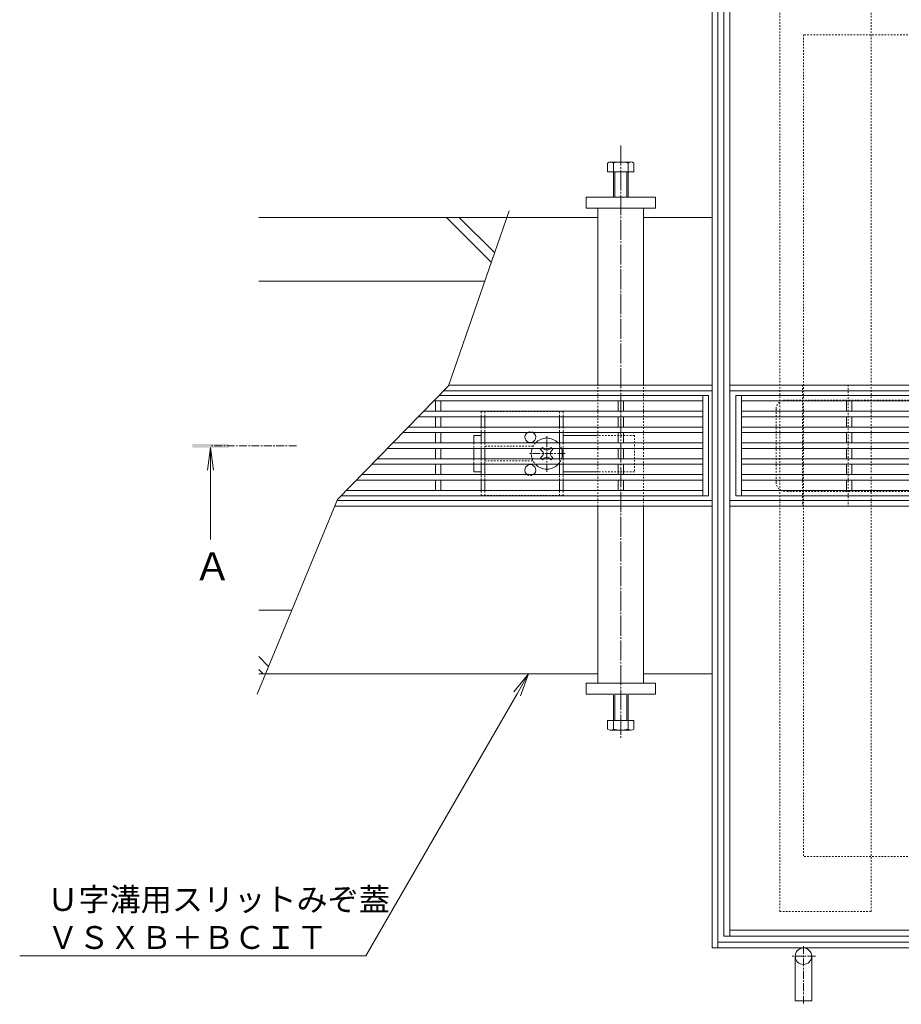
# Model space of a CAD drawing. Units: millimetres. Extents: x -1578 to 1252, y -1022 to 912.
# Drawn here: x -1578 to -1096, y 91 to 630 of the extents above; entities that cross this region are included whole.
import ezdxf
from ezdxf import colors
from ezdxf.entities.mleader import LeaderData, LeaderLine
from ezdxf.math import Vec2, Vec3

# ---------------------------------------------------------------- set-up
doc = ezdxf.new("R2010")
doc.units = ezdxf.units.MM
for name, pattern in [('中心線（短）', [6.773333, 4.233333, -0.846667, 0.846667, -0.846667]), ('中心線（長）', [13.546667, 11.006667, -0.846667, 0.846667, -0.846667]), ('点線（標準）', [1.693333, 0.846667, -0.846667])]:
    doc.linetypes.add(name, pattern=pattern)
for name, color, linetype, lineweight in [('アンカー', 7, 'Continuous', 9), ('スリット蓋', 3, 'Continuous', 9), ('受枠', 7, 'Continuous', 9), ('引出線', 7, 'Continuous', 9), ('矢視', 4, 'Continuous', 9), ('蓋本体', 7, 'Continuous', 9), ('角パイプ（蓋受け）', 7, 'Continuous', 9), ('角パイプ（補強梁）', 7, 'Continuous', 9), ('Ｕ字溝', 6, 'Continuous', 9), ('Ｕ字溝用スリットみぞ蓋', 7, 'Continuous', 9)]:
    doc.layers.add(name, color=color, linetype=linetype, lineweight=lineweight)
doc.styles.add('文字_異尺度_H2.5', font='MS Gothic.ttf', dxfattribs={"height": 2.5})
doc.styles.add('ＭＳ ゴシック', font='MS Gothic.ttf', dxfattribs={"width": 1.05, "height": 4})

# ---------------------------------------------------------------- blocks, each defined once
blk = doc.blocks.new('_Open')
at = {"color": 0, "linetype": 'ByBlock', "lineweight": -2}
for p, q in [((-1, 0.167), (0, 0)), ((-1, -0.167), (0, 0)), ((0, 0), (-1, 0))]:
    blk.add_line(p, q, dxfattribs=at)

msp = doc.modelspace()

# ---------------------------------------------------------------- linework, layer by layer
at = {"layer": 'アンカー', "color": 4, "linetype": '中心線（短）', "lineweight": 9}
for p, q in [((-1149.24, 123.16), (-1149.24, 91.34)), ((-1142.74, 117.68), (-1155.74, 117.68))]:
    msp.add_line(p, q, dxfattribs=at)
at = {"layer": 'アンカー', "color": 7, "linetype": 'Continuous', "lineweight": 9}
for p, q in [((-1153.74, 93.18), (-1153.74, 117.68)), ((-1144.74, 93.18), (-1144.74, 117.68)), ((-1153.74, 93.18), (-1144.74, 93.18))]:
    msp.add_line(p, q, dxfattribs=at)
msp.add_circle((-1149.24, 117.68), 4.5, dxfattribs=at)
at = {"layer": 'スリット蓋', "color": 3, "linetype": 'Continuous', "lineweight": 9}
for p, q in [((-1186.24, 424.66), (-1186.24, 369.66)), ((-1125.74, 421.66), (-1125.74, 415.99)), ((-1122.74, 415.99), (-1122.74, 421.66)), ((-1125.74, 412.99), (-1125.74, 407.33)), ((-1122.74, 407.33), (-1122.74, 412.99)), ((-1125.74, 404.33), (-1125.74, 398.66)), ((-1122.74, 398.66), (-1122.74, 404.33)), ((-1125.74, 395.66), (-1125.74, 389.99)), ((-1122.74, 395.66), (-1122.74, 389.99)), ((-1125.74, 386.99), (-1125.74, 381.33)), ((-1122.74, 386.99), (-1122.74, 381.33)), ((-1125.74, 378.33), (-1125.74, 372.66)), ((-1122.74, 378.33), (-1122.74, 372.66))]:
    msp.add_line(p, q, dxfattribs=at)
at = {"layer": 'スリット蓋', "color": 3, "linetype": 'Continuous', "lineweight": 13}
for p, q in [((-1186.24, 424.66), (-662.24, 424.66)), ((-1183.24, 424.66), (-1183.24, 369.66)), ((-1183.24, 421.66), (-665.24, 421.66)), ((-1183.24, 415.99), (-665.24, 415.99)), ((-1183.24, 412.99), (-665.24, 412.99)), ((-1183.24, 407.33), (-665.24, 407.33)), ((-1183.24, 404.33), (-665.24, 404.33)), ((-1183.24, 398.66), (-665.24, 398.66)), ((-1183.24, 395.66), (-665.24, 395.66)), ((-1183.24, 389.99), (-665.24, 389.99)), ((-1183.24, 386.99), (-665.24, 386.99)), ((-1183.24, 381.33), (-665.24, 381.33)), ((-1183.24, 378.33), (-665.24, 378.33)), ((-1183.24, 372.66), (-665.24, 372.66)), ((-1186.24, 369.66), (-662.24, 369.66))]:
    msp.add_line(p, q, dxfattribs=at)
at = {"layer": '受枠', "color": 7, "linetype": 'Continuous', "lineweight": 9}
for p, q in [((-1199.24, 122.18), (-1199.24, 672.18)), ((-1196.04, 122.18), (-1196.04, 672.18)), ((-652.44, 125.38), (-1196.04, 125.38)), ((-649.24, 122.18), (-1199.24, 122.18))]:
    msp.add_line(p, q, dxfattribs=at)
at = {"layer": '受枠', "color": 7, "linetype": '点線（標準）', "lineweight": 9}
for p, q in [((-1149.24, 622.18), (-1149.24, 172.18)), ((-699.24, 622.18), (-1149.24, 622.18)), ((-699.24, 172.18), (-1149.24, 172.18))]:
    msp.add_line(p, q, dxfattribs=at)
at = {"layer": '矢視', "color": 4, "linetype": 'Continuous', "lineweight": 9}
for q in [(-1475.47, 383.74), (-1472.2, 383.74), (-1473.84, 345.87)]:
    msp.add_line((-1473.84, 396.14), q, dxfattribs=at)
at = {"layer": '矢視', "color": 4, "linetype": '中心線（短）', "lineweight": 9}
msp.add_line((-1426.79, 397.14), (-1473.84, 397.14), dxfattribs=at)
at = {"layer": '矢視', "color": 4, "linetype": 'Continuous', "lineweight": 9}
msp.add_solid([(-1463.84, 396.14), (-1483.84, 396.14), (-1463.84, 398.14), (-1483.84, 398.14)], dxfattribs=at)
at = {"layer": '蓋本体', "color": 7, "linetype": 'Continuous', "lineweight": 9}
for p, q in [((-1192.74, 128.68), (-1192.74, 665.68)), ((-1189.54, 128.68), (-1189.54, 665.68)), ((-1189.54, 430.38), (-658.94, 430.38)), ((-1189.54, 427.18), (-658.94, 427.18)), ((-658.94, 367.14), (-1189.54, 367.14)), ((-658.94, 363.98), (-1189.54, 363.98)), ((-658.94, 131.88), (-1189.54, 131.88)), ((-655.74, 128.68), (-1192.74, 128.68))]:
    msp.add_line(p, q, dxfattribs=at)
at = {"layer": '蓋本体', "color": 7, "linetype": '点線（標準）', "lineweight": 9}
for p, q in [((-949.24, 422.18), (-1159.24, 422.18)), ((-1164.24, 417.18), (-1164.24, 377.18)), ((-949.24, 372.18), (-1159.24, 372.18))]:
    msp.add_line(p, q, dxfattribs=at)
for centre, start, end in [((-1159.24, 417.18), 90, 180), ((-1159.24, 377.18), 180, 270)]:
    msp.add_arc(centre, 5, start, end, dxfattribs=at)
at = {"layer": '角パイプ（蓋受け）', "color": 7, "linetype": '点線（標準）', "lineweight": 9}
for p, q in [((-1149.74, 430.38), (-1149.74, 363.98)), ((-1149.74, 430.38), (-1124.74, 430.38)), ((-1124.74, 430.38), (-1124.74, 363.98)), ((-1149.74, 363.98), (-1124.74, 363.98))]:
    msp.add_line(p, q, dxfattribs=at)
at = {"layer": '角パイプ（補強梁）', "color": 7, "linetype": '点線（標準）', "lineweight": 9}
for p, q in [((-1162.24, 142.23), (-1162.24, 652.23)), ((-1112.24, 142.23), (-1112.24, 652.23)), ((-1162.24, 142.23), (-1112.24, 142.23))]:
    msp.add_line(p, q, dxfattribs=at)
at = {"layer": 'Ｕ字溝', "color": 6, "linetype": 'Continuous', "lineweight": 9}
for p, q in [((-1310.26, 525.72), (-1343.48, 429.89)), ((-1311.49, 522.18), (-1447.44, 522.18)), ((-1320.04, 497.51), (-1344.72, 522.18)), ((-1318.22, 502.76), (-1337.65, 522.18)), ((-1323.62, 487.18), (-1447.44, 487.18)), ((-1343.48, 429.89), (-1404.24, 367.66)), ((-1404.24, 367.66), (-1448.3, 261.18)), ((-1429.27, 307.18), (-1447.44, 307.18)), ((-1442.04, 276.32), (-1447.44, 281.72)), ((-1444.97, 272.18), (-1447.44, 274.65)), ((-1443.75, 272.18), (-1447.44, 272.18))]:
    msp.add_line(p, q, dxfattribs=at)
at = {"layer": 'Ｕ字溝用スリットみぞ蓋', "color": 4, "linetype": '中心線（長）', "lineweight": 9}
msp.add_line((-1249.24, 561.51), (-1249.24, 236.9), dxfattribs=at)
at = {"layer": 'Ｕ字溝用スリットみぞ蓋', "color": 2, "linetype": 'Continuous', "lineweight": 9}
for p, q in [((-1256.44, 547.18), (-1256.44, 551.88)), ((-1255.1, 552.48), (-1243.9, 552.48)), ((-1253.24, 533.18), (-1253.24, 551.88)), ((-1245.24, 551.88), (-1245.24, 533.18)), ((-1242.04, 551.88), (-1242.04, 547.18)), ((-1242.04, 547.18), (-1256.44, 547.18)), ((-1252.54, 533.18), (-1252.54, 547.18)), ((-1245.94, 547.18), (-1245.94, 533.18)), ((-1325.74, 413.08), (-1325.74, 407.38)), ((-1323.74, 413.08), (-1323.74, 407.38)), ((-1282.74, 413.08), (-1282.74, 407.38)), ((-1280.74, 413.08), (-1280.74, 407.38)), ((-1325.74, 404.38), (-1325.74, 398.68)), ((-1323.74, 404.38), (-1323.74, 398.68)), ((-1282.74, 404.38), (-1282.74, 398.68)), ((-1280.74, 404.38), (-1280.74, 398.68)), ((-1325.74, 395.68), (-1325.74, 389.98)), ((-1323.74, 395.68), (-1323.74, 389.98)), ((-1282.74, 395.68), (-1282.74, 389.98)), ((-1280.74, 395.68), (-1280.74, 389.98)), ((-1325.74, 386.98), (-1325.74, 381.28)), ((-1323.74, 386.98), (-1323.74, 381.28)), ((-1282.74, 386.98), (-1282.74, 381.28)), ((-1280.74, 386.98), (-1280.74, 381.28)), ((-1325.74, 372.58), (-1325.74, 378.28)), ((-1323.74, 372.58), (-1323.74, 378.28)), ((-1282.74, 372.58), (-1282.74, 378.28)), ((-1280.74, 372.58), (-1280.74, 378.28)), ((-1253.24, 260.68), (-1253.24, 241.98)), ((-1252.54, 260.68), (-1252.54, 246.68)), ((-1245.94, 246.68), (-1245.94, 260.68)), ((-1245.24, 241.98), (-1245.24, 260.68)), ((-1242.04, 246.68), (-1256.44, 246.68)), ((-1256.44, 246.68), (-1256.44, 241.98)), ((-1242.04, 241.98), (-1242.04, 246.68)), ((-1255.1, 241.38), (-1243.9, 241.38))]:
    msp.add_line(p, q, dxfattribs=at)
at = {"layer": 'Ｕ字溝用スリットみぞ蓋', "color": 7, "linetype": 'Continuous', "lineweight": 9}
for p, q in [((-1268.24, 527.18), (-1268.24, 533.18)), ((-1268.24, 533.18), (-1230.24, 533.18)), ((-1230.24, 533.18), (-1230.24, 527.18)), ((-1230.24, 527.18), (-1268.24, 527.18)), ((-1261.74, 527.18), (-1261.74, 430.38)), ((-1236.74, 430.38), (-1236.74, 527.18)), ((-1311.49, 522.18), (-1261.74, 522.18)), ((-1236.74, 522.18), (-1199.24, 522.18)), ((-1199.24, 522.18), (-1199.24, 427.18)), ((-1199.24, 427.18), (-1346.12, 427.18)), ((-1199.24, 430.38), (-1343.3, 430.38)), ((-1329.74, 402.83), (-1325.74, 402.83)), ((-1329.74, 398.68), (-1329.74, 402.83)), ((-1262.74, 402.83), (-1280.74, 402.83)), ((-1329.74, 395.68), (-1329.74, 389.98)), ((-1329.74, 386.98), (-1329.74, 382.83)), ((-1325.74, 382.83), (-1329.74, 382.83)), ((-1262.74, 382.83), (-1280.74, 382.83)), ((-1199.24, 367.18), (-1404.44, 367.18)), ((-1199.24, 367.18), (-1199.24, 272.18)), ((-1199.24, 363.98), (-1405.76, 363.98)), ((-1261.74, 363.98), (-1261.74, 267.18)), ((-1236.74, 267.18), (-1236.74, 363.98)), ((-1261.74, 272.18), (-1443.75, 272.18)), ((-1199.24, 272.18), (-1236.74, 272.18)), ((-1230.24, 267.18), (-1268.24, 267.18)), ((-1268.24, 267.18), (-1268.24, 261.18)), ((-1230.24, 261.18), (-1230.24, 267.18)), ((-1268.24, 261.18), (-1230.24, 261.18))]:
    msp.add_line(p, q, dxfattribs=at)
at = {"layer": 'Ｕ字溝用スリットみぞ蓋', "color": 7, "linetype": '点線（標準）', "lineweight": 9}
for p, q in [((-1261.74, 363.98), (-1261.74, 430.38)), ((-1236.74, 363.98), (-1236.74, 430.38)), ((-1241.74, 402.83), (-1262.74, 402.83)), ((-1241.74, 402.83), (-1241.74, 382.83)), ((-1329.74, 398.68), (-1329.74, 395.68)), ((-1329.74, 389.98), (-1329.74, 386.98)), ((-1241.74, 382.83), (-1262.74, 382.83))]:
    msp.add_line(p, q, dxfattribs=at)
at = {"layer": 'Ｕ字溝用スリットみぞ蓋', "color": 3, "linetype": 'Continuous', "lineweight": 13}
for p, q in [((-1351.49, 421.68), (-1204.24, 421.68)), ((-1350.74, 416.02), (-1350.74, 421.68)), ((-1348.56, 424.68), (-1201.24, 424.68)), ((-1347.74, 416.02), (-1347.74, 421.68)), ((-1250.74, 416.02), (-1250.74, 421.68)), ((-1247.74, 416.02), (-1247.74, 421.68)), ((-1204.24, 424.68), (-1204.24, 369.68)), ((-1201.24, 424.68), (-1201.24, 369.68)), ((-1357.02, 416.02), (-1204.24, 416.02)), ((-1359.95, 413.02), (-1204.24, 413.02)), ((-1350.74, 407.35), (-1350.74, 413.02)), ((-1347.74, 407.35), (-1347.74, 413.02)), ((-1250.74, 407.35), (-1250.74, 413.02)), ((-1247.74, 407.35), (-1247.74, 413.02)), ((-1368.41, 404.35), (-1204.24, 404.35)), ((-1365.48, 407.35), (-1204.24, 407.35)), ((-1350.74, 398.68), (-1350.74, 404.35)), ((-1347.74, 398.68), (-1347.74, 404.35)), ((-1250.74, 398.68), (-1250.74, 404.35)), ((-1247.74, 398.68), (-1247.74, 404.35)), ((-1376.88, 395.68), (-1204.24, 395.68)), ((-1373.95, 398.68), (-1204.24, 398.68)), ((-1350.74, 390.02), (-1350.74, 395.68)), ((-1347.74, 390.02), (-1347.74, 395.68)), ((-1250.74, 390.02), (-1250.74, 395.68)), ((-1247.74, 390.02), (-1247.74, 395.68)), ((-1382.41, 390.02), (-1204.24, 390.02)), ((-1385.34, 387.02), (-1204.24, 387.02)), ((-1350.74, 381.35), (-1350.74, 387.02)), ((-1347.74, 381.35), (-1347.74, 387.02)), ((-1250.74, 381.35), (-1250.74, 387.02)), ((-1247.74, 381.35), (-1247.74, 387.02)), ((-1393.8, 378.35), (-1204.24, 378.35)), ((-1390.87, 381.35), (-1204.24, 381.35)), ((-1350.74, 378.35), (-1350.74, 372.68)), ((-1347.74, 378.35), (-1347.74, 372.68)), ((-1250.74, 378.35), (-1250.74, 372.68)), ((-1247.74, 378.35), (-1247.74, 372.68)), ((-1399.34, 372.68), (-1204.24, 372.68)), ((-1402.27, 369.68), (-1201.24, 369.68))]:
    msp.add_line(p, q, dxfattribs=at)
at = {"layer": 'Ｕ字溝用スリットみぞ蓋', "color": 2, "linetype": '点線（標準）', "lineweight": 9}
for p, q in [((-1280.74, 415.83), (-1325.74, 415.83)), ((-1325.74, 415.83), (-1325.74, 413.08)), ((-1323.74, 415.83), (-1323.74, 413.08)), ((-1282.74, 415.83), (-1282.74, 413.08)), ((-1280.74, 415.83), (-1280.74, 413.08)), ((-1325.74, 407.38), (-1325.74, 404.38)), ((-1323.74, 407.38), (-1323.74, 404.38)), ((-1282.74, 407.38), (-1282.74, 404.38)), ((-1280.74, 407.38), (-1280.74, 404.38)), ((-1325.74, 398.68), (-1325.74, 395.68)), ((-1323.74, 398.68), (-1323.74, 395.68)), ((-1297.24, 396.83), (-1323.74, 396.83)), ((-1282.74, 398.68), (-1282.74, 395.68)), ((-1280.74, 398.68), (-1280.74, 395.68)), ((-1325.74, 389.98), (-1325.74, 386.98)), ((-1323.74, 389.98), (-1323.74, 386.98)), ((-1323.74, 388.83), (-1297.24, 388.83)), ((-1282.74, 389.98), (-1282.74, 386.98)), ((-1280.74, 389.98), (-1280.74, 386.98)), ((-1325.74, 378.28), (-1325.74, 381.28)), ((-1323.74, 378.28), (-1323.74, 381.28)), ((-1282.74, 378.28), (-1282.74, 381.28)), ((-1280.74, 378.28), (-1280.74, 381.28)), ((-1325.74, 369.83), (-1325.74, 372.58)), ((-1323.74, 369.83), (-1323.74, 372.58)), ((-1282.74, 369.83), (-1282.74, 372.58)), ((-1280.74, 369.83), (-1280.74, 372.58)), ((-1325.74, 369.83), (-1280.74, 369.83))]:
    msp.add_line(p, q, dxfattribs=at)
at = {"layer": 'Ｕ字溝用スリットみぞ蓋', "color": 7, "linetype": '中心線（短）', "lineweight": 9}
for p, q in [((-1289.74, 382.83), (-1289.74, 402.83)), ((-1279.74, 392.83), (-1299.74, 392.83))]:
    msp.add_line(p, q, dxfattribs=at)
at = {"layer": 'Ｕ字溝用スリットみぞ蓋', "color": 6, "linetype": 'Continuous'}
for p, q in [((-1292.55, 395.68), (-1293.1, 395.13)), ((-1291.53, 395.68), (-1291.18, 395.33)), ((-1287.95, 395.68), (-1288.3, 395.33)), ((-1286.93, 395.68), (-1286.38, 395.13)), ((-1292.55, 389.98), (-1293.1, 390.54)), ((-1291.53, 389.98), (-1291.18, 390.33)), ((-1287.95, 389.98), (-1288.3, 390.33)), ((-1286.93, 389.98), (-1286.38, 390.54))]:
    msp.add_line(p, q, dxfattribs=at)
at = {"layer": 'Ｕ字溝用スリットみぞ蓋', "color": 6, "linetype": 'Continuous', "lineweight": 9}
for p, q in [((-1292.21, 394.25), (-1293.1, 395.13)), ((-1287.26, 394.25), (-1286.38, 395.13)), ((-1292.21, 391.42), (-1293.1, 390.54)), ((-1287.26, 391.42), (-1286.38, 390.54))]:
    msp.add_line(p, q, dxfattribs=at)
at = {"layer": 'Ｕ字溝用スリットみぞ蓋', "color": 6, "linetype": '点線（標準）', "lineweight": 9}
for p, q in [((-1292.55, 395.68), (-1292.04, 396.19)), ((-1291.53, 395.68), (-1292.04, 396.19)), ((-1287.95, 395.68), (-1287.44, 396.19)), ((-1287.44, 396.19), (-1286.93, 395.68)), ((-1292.04, 389.48), (-1292.55, 389.98)), ((-1291.53, 389.98), (-1292.04, 389.48)), ((-1287.95, 389.98), (-1287.44, 389.48)), ((-1286.93, 389.98), (-1287.44, 389.48))]:
    msp.add_line(p, q, dxfattribs=at)
at = {"layer": 'Ｕ字溝用スリットみぞ蓋', "color": 2, "linetype": 'Continuous', "lineweight": 9}
for centre, radius, start, end in [((-1254.84, 550.11), 2.39, 47.9749, 132.0251), ((-1249.24, 539.08), 13.42, 72.6561, 107.3439), ((-1243.64, 550.11), 2.39, 47.9749, 132.0251), ((-1254.84, 243.76), 2.39, 227.9749, 312.0251), ((-1249.24, 254.79), 13.42, 252.6561, 287.3439), ((-1243.64, 243.76), 2.39, 227.9749, 312.0251)]:
    msp.add_arc(centre, radius, start, end, dxfattribs=at)
at = {"layer": 'Ｕ字溝用スリットみぞ蓋', "color": 2, "linetype": 'Continuous'}
for centre, start, end in [((-1298.74, 401.83), 121.7883, 58.2117), ((-1298.74, 383.83), 301.7883, 238.2117)]:
    msp.add_arc(centre, 3, start, end, dxfattribs=at)
at = {"layer": 'Ｕ字溝用スリットみぞ蓋', "color": 2, "linetype": '点線（標準）'}
for centre, start, end in [((-1298.74, 401.83), 58.2117, 121.7883), ((-1298.74, 383.83), 238.2117, 301.7883)]:
    msp.add_arc(centre, 3, start, end, dxfattribs=at)
at = {"layer": 'Ｕ字溝用スリットみぞ蓋', "color": 6, "linetype": 'Continuous'}
for start, end in [(43.4906, 136.5094), (160.4096, 199.5904), (340.4096, 19.5904), (223.4906, 316.5094)]:
    msp.add_arc((-1289.74, 392.83), 8.5, start, end, dxfattribs=at)
at = {"layer": 'Ｕ字溝用スリットみぞ蓋', "color": 6, "linetype": '点線（標準）'}
for start, end in [(136.5094, 160.4096), (19.5904, 43.4906), (199.5904, 223.4906), (316.5094, 340.4096)]:
    msp.add_arc((-1289.74, 392.83), 8.5, start, end, dxfattribs=at)
at = {"layer": 'Ｕ字溝用スリットみぞ蓋', "color": 6, "linetype": 'Continuous', "lineweight": 9}
for centre, start, end in [((-1293.63, 392.83), 315, 45), ((-1289.74, 396.72), 223.9821, 316.0179), ((-1285.85, 392.83), 135, 225), ((-1289.74, 388.95), 43.9821, 136.0179)]:
    msp.add_arc(centre, 2, start, end, dxfattribs=at)

# ---------------------------------------------------------------- texts
at = {"layer": '矢視', "color": 2, "linetype": 'Continuous', "lineweight": 9, "style": 'ＭＳ ゴシック'}
msp.add_text('Ａ', height=15.24, dxfattribs=at).set_placement((-1483.16, 323.53))

# ---------------------------------------------------------------- leaders
at = {"layer": '引出線', "color": 7, "linetype": 'Continuous', "lineweight": 9}
ml = msp.add_multileader_mtext('Standard', dxfattribs=at)
ml.set_content('Ｕ字溝用スリットみぞ蓋\\PＶＳＸＢ＋ＢＣＩＴ', color=7, style='文字_異尺度_H2.5')
ml.set_leader_properties(linetype='Continuous', lineweight=5)
ml.set_arrow_properties(name='OPEN')
ml.build(insert=Vec2(0, 0))
ml.multileader.update_dxf_attribs({"has_dogleg": 0, "text_left_attachment_type": 5, "text_right_attachment_type": 5, "arrow_head_size": 12.5, "scale": 5})
ctx = ml.context
ctx.base_point, ctx.scale, ctx.char_height, ctx.arrow_head_size, ctx.landing_gap_size, ctx.plane_origin = Vec3(-1563.19, 117.96), 5, 12.5, 12.5, 0, Vec3(-1299.78, 272.18)
ctx.left_attachment, ctx.right_attachment = 5, 5
notes = []
notes.append((ctx, [(0, (1, 1, 0), (-1348.82, 117.96), (-1, 0), 40, [(0, [(-1299.78, 272.18)], 0, [])])]))
ctx.mtext.insert, ctx.mtext.flow_direction = Vec3(-1563.19, 155), 5
for ctx, leaders in notes:
    for number, flags, end, landing, length, lines in leaders:
        leader = LeaderData()
        leader.index, (leader.has_last_leader_line, leader.has_dogleg_vector, leader.attachment_direction) = number, flags
        leader.last_leader_point, leader.dogleg_vector, leader.dogleg_length = Vec3(end), Vec3(landing), length
        for number, points, colour, breaks in lines:
            line = LeaderLine()
            line.index, line.vertices, line.color, line.breaks = number, Vec3.list(points), colors.encode_raw_color(colour), breaks
            leader.lines.append(line)
        ctx.leaders.append(leader)

doc.saveas('drawing.dxf')
